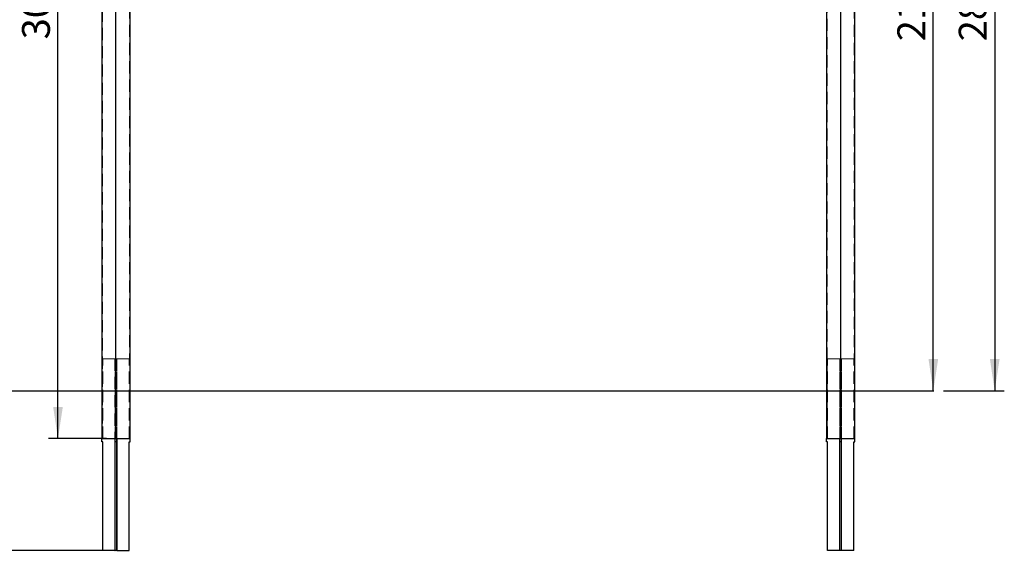
# Model space of a CAD drawing. Units: millimetres. Extents: x 8 to 416, y 5 to 287.
# Drawn here: x 144 to 247, y 173 to 230 of the extents above; entities that cross this region are included whole.
import ezdxf

# ---------------------------------------------------------------- set-up
doc = ezdxf.new("R2010")
doc.units = ezdxf.units.MM
doc.linetypes.add('HIDDEN', pattern=[1.905, 1.27, -0.635])
doc.layers.add('GRIS', color=250, linetype='Continuous')
doc.styles.add('SLDTEXTSTYLE0', font='TXT', dxfattribs={"width": 0.7})
doc.dimstyles.new('SLDDIMSTYLE0', dxfattribs={"dimtxt": 2.9337, "dimasz": 3.302, "dimexe": 0, "dimexo": 0.0625, "dimgap": 0.733425, "dimtad": 1, "dimlfac": 30, "dimrnd": 1e-09, "dimzin": 12, "dimdsep": 46, "dimtxsty": 'SLDTEXTSTYLE0', "dimsah": 1, "dimcen": 0.09, "dimadec": 0, "dimazin": 3, "dimtfac": 1, "dimtofl": 0, "dimtmove": 0, "dimatfit": 3, "dimfxl": 1, "dimfrac": 2, "dimtolj": 1, "dimtzin": 12, "dimarcsym": 0})
doc.dimstyles.new('SLDDIMSTYLE3', dxfattribs={"dimtxt": 2.9337, "dimasz": 3.302, "dimexe": 0, "dimexo": 0.0625, "dimgap": 0.733425, "dimtad": 1, "dimlfac": 30, "dimrnd": 1e-09, "dimzin": 12, "dimdsep": 46, "dimtxsty": 'SLDTEXTSTYLE0', "dimsah": 1, "dimcen": 0.09, "dimadec": 0, "dimazin": 3, "dimtfac": 1, "dimtmove": 0, "dimatfit": 0, "dimfxl": 1, "dimfrac": 2, "dimtolj": 1, "dimtzin": 12, "dimarcsym": 0})

# ---------------------------------------------------------------- blocks, each defined once
blk = doc.blocks.new('_D_9')
at = {"layer": 'GRIS'}
for p, q in [((223.98, 261.57), (240.15, 261.57)), ((239.15, 191.57), (239.15, 261.57))]:
    blk.add_line(p, q, dxfattribs=at)
for points in [[(239.15, 261.57), (238.65, 258.27), (239.66, 258.27)], [(239.15, 191.57), (239.66, 194.87), (238.65, 194.87)]]:
    blk.add_solid(points, dxfattribs=at)
at = {"layer": 'GRIS', "insert": (235.4, 228.03), "char_height": 2.91, "attachment_point": 1, "rotation": 90, "style": 'SLDTEXTSTYLE0'}
blk.add_mtext('2100', dxfattribs=at)
blk = doc.blocks.new('_D_10')
at = {"layer": 'GRIS'}
for p, q in [((230.48, 287.4), (246.56, 287.4)), ((245.56, 287.4), (245.56, 191.57)), ((240.21, 191.57), (246.56, 191.57))]:
    blk.add_line(p, q, dxfattribs=at)
for points in [[(245.56, 287.4), (245.06, 284.1), (246.07, 284.1)], [(245.56, 191.57), (246.07, 194.87), (245.06, 194.87)]]:
    blk.add_solid(points, dxfattribs=at)
at = {"layer": 'GRIS', "insert": (241.81, 228.03), "char_height": 2.91, "attachment_point": 1, "rotation": 90, "style": 'SLDTEXTSTYLE0'}
blk.add_mtext('2875', dxfattribs=at)
blk = doc.blocks.new('_D_11')
at = {"layer": 'GRIS'}
for p, q in [((139.76, 191.57), (139.76, 197.92)), ((138.8, 191.57), (138.76, 191.57)), ((139.76, 191.57), (139.76, 174.9)), ((152.92, 174.9), (138.76, 174.9)), ((139.76, 174.9), (139.76, 168.55))]:
    blk.add_line(p, q, dxfattribs=at)
for points in [[(139.76, 191.57), (140.26, 194.87), (139.25, 194.87)], [(139.76, 174.9), (139.25, 171.6), (140.26, 171.6)]]:
    blk.add_solid(points, dxfattribs=at)
at = {"layer": 'GRIS', "insert": (136.01, 181.19), "char_height": 2.91, "attachment_point": 1, "rotation": 90, "style": 'SLDTEXTSTYLE0'}
blk.add_mtext('500', dxfattribs=at)
blk = doc.blocks.new('_D_12')
at = {"layer": 'GRIS'}
for p, q in [((152.82, 286.57), (146.76, 286.57)), ((147.76, 186.57), (147.76, 286.57)), ((152.82, 186.57), (146.76, 186.57))]:
    blk.add_line(p, q, dxfattribs=at)
for points in [[(147.76, 286.57), (147.26, 283.27), (148.27, 283.27)], [(147.76, 186.57), (148.27, 189.87), (147.26, 189.87)]]:
    blk.add_solid(points, dxfattribs=at)
at = {"layer": 'GRIS', "insert": (144.01, 228.23), "char_height": 2.91, "attachment_point": 1, "rotation": 90, "style": 'SLDTEXTSTYLE0'}
blk.add_mtext('3000', dxfattribs=at)

msp = doc.modelspace()

# ---------------------------------------------------------------- linework, layer by layer
at = {"color": 7, "linetype": 'Continuous', "lineweight": 25}
for p, q in [((152.33401, 286.57151), (152.33401, 186.57151)), ((230.96401, 186.57151), (230.96401, 286.57151)), ((155.29734, 186.57151), (155.29734, 260.85059)), ((228.00067, 260.84888), (228.00067, 186.57151)), ((152.33401, 186.57151), (152.33635, 186.57151)), ((152.33401, 186.23818), (152.33401, 186.57151)), ((152.44901, 186.23818), (152.33401, 186.23818)), ((152.33635, 186.57151), (153.73234, 186.57151)), ((152.44901, 174.90485), (152.44901, 186.23818)), ((153.71567, 186.53818), (153.71567, 174.90485)), ((153.89901, 186.57151), (153.73234, 186.57151)), ((153.73234, 186.23818), (153.73234, 186.57151)), ((153.89901, 186.23818), (153.73234, 186.23818)), ((153.73234, 174.90485), (153.73234, 186.23818)), ((153.89901, 186.57151), (155.29499, 186.57151)), ((153.89901, 186.23818), (153.89901, 186.57151)), ((153.89901, 174.90485), (153.89901, 186.23818)), ((153.91567, 186.53818), (153.91567, 174.90485)), ((155.18234, 186.23818), (155.29734, 186.23818)), ((155.18234, 174.90485), (155.18234, 186.23818)), ((155.29734, 186.57151), (155.29499, 186.57151)), ((155.29734, 186.23818), (155.29734, 186.57151)), ((228.00067, 186.23818), (228.00067, 186.57151)), ((228.00067, 186.57151), (228.00302, 186.57151)), ((228.11567, 186.23818), (228.00067, 186.23818)), ((228.00302, 186.57151), (229.39901, 186.57151)), ((228.11567, 174.90485), (228.11567, 186.23818)), ((229.56567, 186.57151), (229.39901, 186.57151)), ((229.39901, 186.23818), (229.39901, 186.57151)), ((229.56567, 186.23818), (229.39901, 186.23818)), ((229.39901, 174.90485), (229.39901, 186.23818)), ((229.56567, 186.23818), (229.56567, 186.57151)), ((229.56567, 186.57151), (230.96166, 186.57151)), ((229.56567, 174.90485), (229.56567, 186.23818)), ((230.84901, 186.23818), (230.96401, 186.23818)), ((230.84901, 174.90485), (230.84901, 186.23818)), ((230.96401, 186.57151), (230.96166, 186.57151)), ((230.96401, 186.23818), (230.96401, 186.57151)), ((153.71567, 174.90485), (152.44901, 174.90485)), ((153.71567, 174.90485), (153.73234, 174.90485)), ((153.89901, 174.90485), (153.73234, 174.90485)), ((153.89901, 174.90485), (153.91567, 174.90485)), ((153.91567, 174.90485), (155.18234, 174.90485)), ((229.39901, 174.90485), (228.11567, 174.90485)), ((229.56567, 174.90485), (229.39901, 174.90485)), ((230.84901, 174.90485), (229.56567, 174.90485))]:
    msp.add_line(p, q, dxfattribs=at)
at = {"color": 7, "linetype": 'HIDDEN', "lineweight": 18}
for p, q in [((152.41734, 286.57151), (152.41734, 186.57151)), ((230.88067, 186.57151), (230.88067, 286.57151)), ((155.21401, 186.57151), (155.21401, 260.85048)), ((228.08401, 260.84983), (228.08401, 186.57151)), ((152.44901, 186.57151), (152.44901, 194.90485)), ((153.73234, 194.90485), (152.44901, 194.90485)), ((153.71567, 194.90485), (153.71567, 186.57151)), ((153.89901, 194.90485), (153.73234, 194.90485)), ((153.73234, 186.57151), (153.73234, 194.90485)), ((155.18234, 194.90485), (153.89901, 194.90485)), ((153.89901, 186.57151), (153.89901, 194.90485)), ((153.91567, 194.90485), (153.91567, 186.57151)), ((155.18234, 186.57151), (155.18234, 194.90485)), ((228.11567, 186.57151), (228.11567, 194.90485)), ((228.11567, 194.90485), (229.38234, 194.90485)), ((229.38234, 194.90485), (229.39901, 194.90485)), ((229.38234, 194.90485), (229.38234, 186.57151)), ((229.56567, 194.90485), (229.39901, 194.90485)), ((229.39901, 186.57151), (229.39901, 194.90485)), ((229.56567, 194.90485), (229.58234, 194.90485)), ((229.56567, 186.57151), (229.56567, 194.90485)), ((229.58234, 194.90485), (229.58234, 186.57151)), ((230.84901, 194.90485), (229.58234, 194.90485)), ((230.84901, 186.57151), (230.84901, 194.90485)), ((153.89901, 186.53818), (153.73234, 186.53818)), ((229.38234, 186.53818), (229.38234, 174.90485)), ((229.39901, 186.53818), (229.41567, 186.53818)), ((229.56567, 186.53818), (229.39901, 186.53818)), ((229.41567, 186.53818), (229.39901, 186.53818)), ((229.41567, 186.53818), (229.54901, 186.53818)), ((229.54901, 186.53818), (229.56567, 186.53818)), ((229.56567, 186.53818), (229.54901, 186.53818)), ((229.58234, 186.53818), (229.58234, 174.90485))]:
    msp.add_line(p, q, dxfattribs=at)
at = {"color": 7, "linetype": 'Continuous'}
for p, q in [((153.81567, 186.57151), (153.81567, 286.57151)), ((229.48234, 186.57151), (229.48234, 286.57151))]:
    msp.add_line(p, q, dxfattribs=at)
at = {"color": 7, "linetype": 'HIDDEN', "lineweight": 18}
for centre, start, end in [((153.74901, 186.57151), 180, 210), ((153.74901, 186.53818), 90, 120), ((153.74901, 186.57151), 240, 270), ((153.88234, 186.53818), 60, 90), ((153.88234, 186.57151), 270, 300), ((153.88234, 186.57151), 330, 0), ((229.41567, 186.53818), 150, 180), ((229.41567, 186.53818), 90, 120), ((229.41567, 186.57151), 240, 270), ((229.54901, 186.53818), 60, 90), ((229.54901, 186.57151), 270, 300), ((229.54901, 186.53818), 0, 30)]:
    msp.add_arc(centre, 0.03333, start, end, dxfattribs=at)
at = {"color": 7, "linetype": 'Continuous', "lineweight": 25}
for centre, start, end in [((153.74901, 186.53818), 120, 180), ((153.74901, 186.57151), 210, 240), ((153.88234, 186.53818), 0, 60), ((153.88234, 186.57151), 300, 330), ((229.41567, 186.57151), 180, 240), ((229.41567, 186.53818), 120, 150), ((229.54901, 186.57151), 300, 0), ((229.54901, 186.53818), 30, 60)]:
    msp.add_arc(centre, 0.03333, start, end, dxfattribs=at)
at = {"layer": 'GRIS'}
msp.add_line((139.79696, 191.57151), (239.21187, 191.57151), dxfattribs=at)

# ---------------------------------------------------------------- dimensions: what is measured, and where the dimension line sits
for base, p1, p2, dimstyle, picture, middle in [((245.56412, 191.57151), (229.48234, 287.40485), (239.21187, 191.57151), 'SLDDIMSTYLE0', '_D_10', (245.56412, 232.34462)), ((147.76421, 286.57151), (153.81567, 186.57151), (153.81567, 286.57151), 'SLDDIMSTYLE0', '_D_12', (147.76421, 232.54018)), ((239.15331, 261.57151), (239.21187, 191.57151), (222.98234, 261.57151), 'SLDDIMSTYLE0', '_D_9', (239.15331, 232.34462)), ((139.75699, 174.90485), (139.79696, 191.57151), (153.91567, 174.90485), 'SLDDIMSTYLE3', '_D_11', (139.75699, 184.42067))]:
    dim = msp.add_linear_dim(base=base, p1=p1, p2=p2, angle=90, dimstyle=dimstyle, dxfattribs=at)
    dim.commit()
    dim.dimension.update_dxf_attribs({"geometry": picture, "text_midpoint": middle, "dimtype": 160})

doc.saveas('drawing.dxf')
